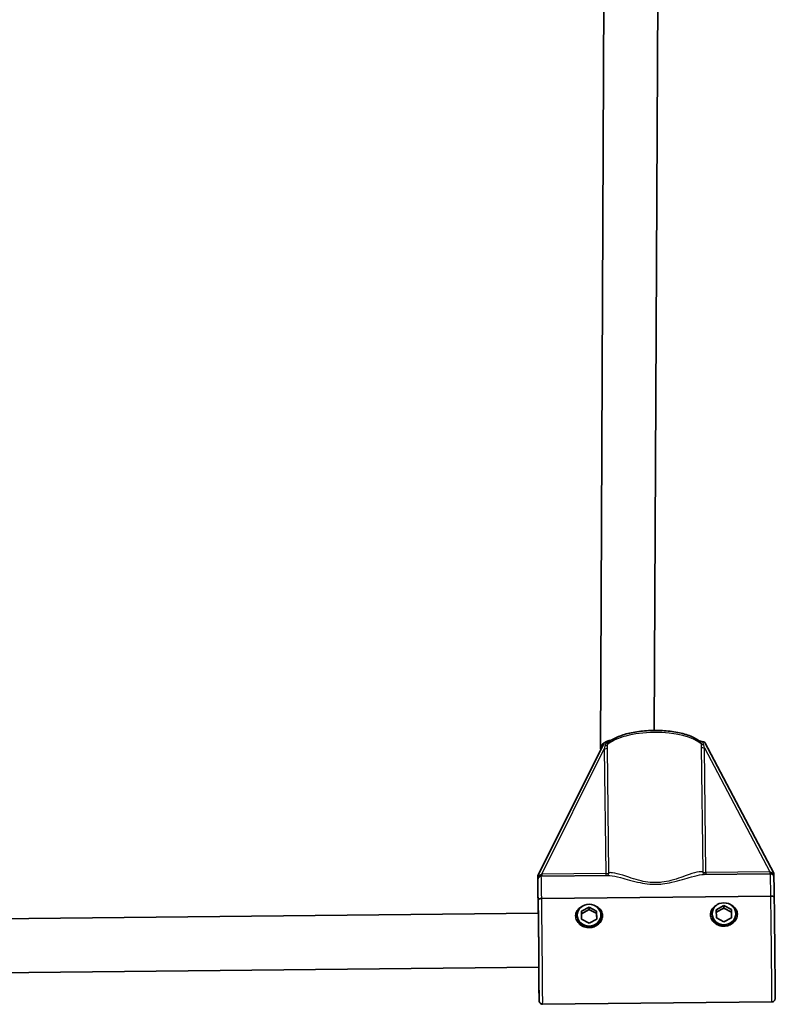
# Model space of a CAD drawing. Units: millimetres. Extents: x -4778 to 4988, y -6718 to 7015.
# Drawn here: x -2297 to -2073, y -2627 to -2335 of the extents above; entities that cross this region are included whole.
import ezdxf

# ---------------------------------------------------------------- set-up
doc = ezdxf.new("R2010")
doc.units = ezdxf.units.MM
doc.layers.add('Widoczne (ISO)', color=7, linetype='Continuous', lineweight=35)
doc.layers.add('Widoczne wąskie (ISO)', color=7, linetype='Continuous', lineweight=25)

msp = doc.modelspace()

# ---------------------------------------------------------------- linework, layer by layer
at = {"layer": 'Widoczne (ISO)'}
for p, q in [((-2123.01, -2281.37), (-2124.25, -2551.17)), ((-2107.01, -2281.59), (-2108.23, -2545.94)), ((-2123.23, -2549.85), (-2142.78, -2589.03)), ((-2072.79, -2588.31), (-2093.26, -2549.54)), ((-2142.78, -2589.06), (-2142.78, -2590.56)), ((-2141.77, -2589.17), (-2121.93, -2588.96)), ((-2093.61, -2588.67), (-2073.77, -2588.47)), ((-2142.78, -2590.56), (-2142.78, -2591.31)), ((-2142.67, -2600.18), (-2142.78, -2590.56)), ((-2142.78, -2590.56), (-2142.67, -2600.18)), ((-2073.65, -2595.09), (-2141.65, -2595.79)), ((-2141.65, -2595.79), (-2073.65, -2595.09)), ((-2142.65, -2596.2), (-2142.65, -2597.3)), ((-2142.65, -2597.3), (-2142.65, -2596.2)), ((-2142.65, -2597.3), (-2142.61, -2601.26)), ((-2142.61, -2601.26), (-2142.65, -2597.3)), ((-2129.85, -2599.54), (-2127.61, -2598.32)), ((-2127.61, -2598.32), (-2125.35, -2599.5)), ((-2127.61, -2598.32), (-2127.61, -2599.03)), ((-2089.85, -2599.13), (-2087.62, -2597.9)), ((-2087.62, -2597.9), (-2085.35, -2599.09)), ((-2087.62, -2597.9), (-2087.61, -2598.62)), ((-2326.32, -2602.07), (-2142.66, -2600.18)), ((-2142.61, -2601.26), (-2142.47, -2612.96)), ((-2142.47, -2612.96), (-2142.61, -2601.26)), ((-2131.08, -2600.73), (-2131.08, -2601.1)), ((-2129.82, -2601.95), (-2129.85, -2599.54)), ((-2127.79, -2599.16), (-2129.67, -2600.19)), ((-2125.53, -2600.15), (-2127.43, -2599.16)), ((-2125.35, -2599.5), (-2125.32, -2601.91)), ((-2125.35, -2599.5), (-2125.35, -2600.21)), ((-2125.33, -2601.91), (-2125.35, -2600.44)), ((-2124.08, -2600.72), (-2124.08, -2601.09)), ((-2091.09, -2600.32), (-2091.09, -2600.69)), ((-2089.82, -2601.54), (-2089.85, -2599.13)), ((-2087.56, -2602.72), (-2089.82, -2601.54)), ((-2087.79, -2598.75), (-2089.67, -2599.78)), ((-2085.32, -2601.49), (-2087.56, -2602.72)), ((-2085.53, -2599.74), (-2087.43, -2598.75)), ((-2085.35, -2599.09), (-2085.32, -2601.49)), ((-2085.35, -2599.09), (-2085.35, -2599.8)), ((-2085.33, -2601.5), (-2085.35, -2600.03)), ((-2084.09, -2600.31), (-2084.09, -2600.68)), ((-2127.56, -2603.13), (-2129.82, -2601.95)), ((-2125.32, -2601.91), (-2127.56, -2603.13)), ((-2142.47, -2614.46), (-2142.51, -2610.75)), ((-2142.51, -2610.75), (-2142.51, -2611.76)), ((-2142.51, -2611.76), (-2142.51, -2610.75)), ((-2142.51, -2610.75), (-2142.47, -2614.46)), ((-2142.47, -2612.96), (-2142.47, -2614.46)), ((-2142.47, -2614.46), (-2142.47, -2612.96)), ((-2326.16, -2618.07), (-2142.49, -2616.18)), ((-2073.38, -2626.47), (-2141.38, -2627.17))]:
    msp.add_line(p, q, dxfattribs=at)
for centre, major_axis, ratio, start_param, end_param in [((-2116.25, -2551.21), (-8, 0.04), 0.374323, 5.302402, 6.452923), ((-2122.13, -2549.9), (-1.11, -0.01), 0.337898, 5.021346, 6.111383), ((-2094.35, -2549.61), (1.11, 0.01), 0.337898, 0.171802, 1.255062), ((-2142.76, -2591.22), (-0.03, 2.19), 0.00174, 5.570011, 6.454987), ((-2072.76, -2590.5), (-0.03, 2.19), 0.00174, 5.570011, 6.279797), ((-2142.75, -2593.46), (-0.03, 2.19), 0.00174, 0.171802, 0.871346), ((-2142.57, -2608.18), (-0.08, 8), 0.003585, 4.247921, 6.283187), ((-2127.58, -2601.47), (2.5, 0), 0.92732, 2.555001, 2.693101), ((-2127.58, -2601.47), (2.5, 0), 0.92732, 1.507803, 1.652947), ((-2127.58, -2601.47), (2.5, 0), 0.92732, 0.460606, 0.60575), ((-2087.59, -2601.06), (2.5, 0), 0.92732, 2.555001, 2.693101), ((-2087.59, -2601.06), (2.5, 0), 0.92732, 1.507803, 1.652947), ((-2087.59, -2601.06), (2.5, 0), 0.92732, 0.460606, 0.60575), ((-2142.57, -2608.18), (0.08, -8), 0.003585, 0, 1.106327)]:
    msp.add_ellipse(centre, major_axis=major_axis, ratio=ratio, start_param=start_param, end_param=end_param, dxfattribs=at)
for centre in [(-2127.58, -2600.72), (-2087.59, -2600.31)]:
    msp.add_ellipse(centre, major_axis=(3.5, 0), ratio=0.92732, dxfattribs=at)
for points, knots in [([(-2094.62, -2549.29), (-2095.34, -2548.65), (-2096.29, -2548.11), (-2098.56, -2547.18), (-2099.89, -2546.81), (-2102.75, -2546.25), (-2104.28, -2546.07), (-2107.4, -2545.9), (-2108.99, -2545.92), (-2112.09, -2546.14), (-2113.61, -2546.34), (-2116.42, -2546.93), (-2117.72, -2547.32), (-2120.01, -2548.25), (-2120.98, -2548.81), (-2121.77, -2549.49), (-2121.81, -2549.53), (-2121.85, -2549.56)], [5.105807, 5.105807, 5.105807, 5.105807, 5.442804, 5.442804, 5.784246, 5.784246, 6.115586, 6.115586, 6.443301, 6.443301, 6.770946, 6.770946, 7.101947, 7.101947, 7.442235, 7.442235, 7.460048, 7.460048, 7.460048, 7.460048]), ([(-2121.61, -2549.36), (-2121.71, -2549.38), (-2121.8, -2549.41), (-2122.07, -2549.48), (-2122.26, -2549.52), (-2122.47, -2549.55)], [0.07442519, 0.07442519, 0.07442519, 0.07442519, 0.1070515, 0.1070515, 0.15875935, 0.15875935, 0.15875935, 0.15875935]), ([(-2094.01, -2549.25), (-2094.22, -2549.23), (-2094.41, -2549.2), (-2094.68, -2549.13), (-2094.77, -2549.11), (-2094.87, -2549.08)], [0, 0, 0, 0, 0.0666128, 0.0666128, 0.1074413, 0.1074413, 0.1074413, 0.1074413]), ([(-2142.77, -2589.56), (-2142.77, -2589.64), (-2142.77, -2589.7), (-2142.77, -2589.84), (-2142.77, -2589.9), (-2142.77, -2590.06), (-2142.76, -2590.13), (-2142.76, -2590.21), (-2142.76, -2590.21), (-2142.76, -2590.21)], [0, 0, 0, 0, 0.0291442, 0.0291442, 0.0661802, 0.0661802, 0.1356148, 0.1356148, 0.1366495, 0.1366495, 0.1366495, 0.1366495]), ([(-2142.76, -2590.16), (-2142.76, -2590.14), (-2142.76, -2590.12), (-2142.75, -2590.06), (-2142.75, -2590.04), (-2142.75, -2590.01), (-2142.75, -2590), (-2142.74, -2589.97), (-2142.73, -2589.95), (-2142.72, -2589.9), (-2142.72, -2589.88), (-2142.69, -2589.8), (-2142.67, -2589.74), (-2142.61, -2589.63), (-2142.57, -2589.58), (-2142.45, -2589.43), (-2142.35, -2589.35), (-2142.17, -2589.25), (-2142.09, -2589.22), (-2141.94, -2589.18), (-2141.85, -2589.17), (-2141.77, -2589.17)], [0, 0, 0, 0, 0.0649675, 0.0649675, 0.0799283, 0.0799283, 0.0894528, 0.0894528, 0.0990108, 0.0990108, 0.1085785, 0.1085785, 0.1278744, 0.1278744, 0.1469775, 0.1469775, 0.1857, 0.1857, 0.2092515, 0.2092515, 0.2342392, 0.2342392, 0.2342392, 0.2342392]), ([(-2073.77, -2588.47), (-2073.66, -2588.47), (-2073.55, -2588.48), (-2073.35, -2588.55), (-2073.25, -2588.6), (-2073.08, -2588.73), (-2073.01, -2588.8), (-2072.92, -2588.93), (-2072.89, -2588.97), (-2072.85, -2589.05), (-2072.84, -2589.09), (-2072.82, -2589.15), (-2072.81, -2589.17), (-2072.79, -2589.22), (-2072.79, -2589.25), (-2072.78, -2589.29), (-2072.77, -2589.31), (-2072.77, -2589.34), (-2072.77, -2589.36), (-2072.76, -2589.4), (-2072.76, -2589.42), (-2072.76, -2589.49), (-2072.76, -2589.54), (-2072.75, -2589.81), (-2072.74, -2590.17), (-2072.71, -2591.42), (-2072.7, -2592.49), (-2072.67, -2594.32), (-2072.66, -2594.88), (-2072.65, -2595.47)], [0, 0, 0, 0, 0.032572, 0.032572, 0.064543, 0.064543, 0.096469, 0.096469, 0.111634, 0.111634, 0.124426, 0.124426, 0.133294, 0.133294, 0.146376, 0.146376, 0.159096, 0.159096, 0.179439, 0.179439, 0.226003, 0.226003, 0.365533, 0.365533, 0.786678, 0.786678, 1.389317, 1.389317, 1.628795, 1.628795, 1.628795, 1.628795]), ([(-2072.77, -2589.34), (-2072.77, -2589.3), (-2072.77, -2589.24), (-2072.77, -2589.11), (-2072.78, -2589), (-2072.78, -2588.84)], [0.05105125, 0.05105125, 0.05105125, 0.05105125, 0.09815799, 0.09815799, 0.15058485, 0.15058485, 0.15058485, 0.15058485]), ([(-2142.76, -2593.11), (-2142.76, -2593.11), (-2142.76, -2593.11), (-2142.77, -2592.88), (-2142.77, -2592.69), (-2142.77, -2592.37), (-2142.77, -2592.23), (-2142.77, -2592.06)], [-0.001217, -0.001217, -0.001217, -0.001217, 0, 0, 0.0824486, 0.0824486, 0.1275396, 0.1275396, 0.1275396, 0.1275396]), ([(-2142.71, -2600.18), (-2142.73, -2598.68), (-2142.74, -2597.28), (-2142.75, -2594.93), (-2142.76, -2593.93), (-2142.76, -2593.11)], [3.7590739, 3.7590739, 3.7590739, 3.7590739, 4.2594144, 4.2594144, 4.7122852, 4.7122852, 4.7122852, 4.7122852]), ([(-2072.65, -2595.47), (-2072.65, -2595.42), (-2072.68, -2595.37), (-2072.78, -2595.28), (-2072.86, -2595.23), (-2073.04, -2595.16), (-2073.16, -2595.13), (-2073.39, -2595.1), (-2073.53, -2595.09), (-2073.65, -2595.09)], [0.4590742, 0.4590742, 0.4590742, 0.4590742, 0.4985988, 0.4985988, 0.5373397, 0.5373397, 0.5747295, 0.5747295, 0.6110924, 0.6110924, 0.6110924, 0.6110924]), ([(-2073.65, -2595.09), (-2073.53, -2595.09), (-2073.39, -2595.1), (-2073.16, -2595.13), (-2073.04, -2595.16), (-2072.86, -2595.23), (-2072.78, -2595.28), (-2072.68, -2595.37), (-2072.65, -2595.43), (-2072.65, -2595.48)], [0.6110924, 0.6110924, 0.6110924, 0.6110924, 0.6474553, 0.6474553, 0.6848451, 0.6848451, 0.723586, 0.723586, 0.7636197, 0.7636197, 0.7636197, 0.7636197]), ([(-2072.65, -2595.47), (-2072.63, -2596.93), (-2072.61, -2598.62), (-2072.57, -2602.17), (-2072.55, -2604.07), (-2072.51, -2607.88), (-2072.49, -2609.84), (-2072.45, -2613.56), (-2072.44, -2615.36), (-2072.41, -2618.61), (-2072.4, -2620.09), (-2072.39, -2622.53), (-2072.38, -2623.53), (-2072.38, -2624.93), (-2072.38, -2625.26), (-2072.39, -2625.52), (-2072.39, -2625.54), (-2072.4, -2625.62), (-2072.41, -2625.64), (-2072.42, -2625.7), (-2072.43, -2625.74), (-2072.46, -2625.82), (-2072.47, -2625.86), (-2072.53, -2625.99), (-2072.59, -2626.07), (-2072.72, -2626.21), (-2072.79, -2626.27), (-2072.97, -2626.38), (-2073.07, -2626.42), (-2073.24, -2626.46), (-2073.31, -2626.47), (-2073.38, -2626.47)], [0, 0, 0, 0, 0.584287, 0.584287, 1.157859, 1.157859, 1.731667, 1.731667, 2.305444, 2.305444, 2.879284, 2.879284, 3.453376, 3.453376, 4.028256, 4.028256, 4.081728, 4.081728, 4.097175, 4.097175, 4.111858, 4.111858, 4.126422, 4.126422, 4.155694, 4.155694, 4.184837, 4.184837, 4.216513, 4.216513, 4.237928, 4.237928, 4.237928, 4.237928]), ([(-2141.65, -2595.79), (-2141.77, -2595.79), (-2141.91, -2595.8), (-2142.14, -2595.84), (-2142.26, -2595.88), (-2142.44, -2595.95), (-2142.52, -2596), (-2142.62, -2596.09), (-2142.65, -2596.15), (-2142.65, -2596.2)], [0.6110924, 0.6110924, 0.6110924, 0.6110924, 0.6474553, 0.6474553, 0.6848451, 0.6848451, 0.723586, 0.723586, 0.7636197, 0.7636197, 0.7636197, 0.7636197]), ([(-2142.65, -2596.2), (-2142.65, -2596.15), (-2142.62, -2596.09), (-2142.52, -2596), (-2142.44, -2595.95), (-2142.26, -2595.88), (-2142.14, -2595.84), (-2141.91, -2595.8), (-2141.77, -2595.79), (-2141.65, -2595.79)], [0.458565, 0.458565, 0.458565, 0.458565, 0.4985988, 0.4985988, 0.5373397, 0.5373397, 0.5747295, 0.5747295, 0.6110924, 0.6110924, 0.6110924, 0.6110924]), ([(-2131.58, -2600.95), (-2131.59, -2600.5), (-2131.48, -2600.03), (-2131.05, -2599.2), (-2130.72, -2598.83), (-2130.17, -2598.41), (-2129.95, -2598.27), (-2129.72, -2598.16)], [1.7332821, 1.7332821, 1.7332821, 1.7332821, 1.8793052, 1.8793052, 2.0253284, 2.0253284, 2.1016307, 2.1016307, 2.1016307, 2.1016307]), ([(-2125.49, -2598.12), (-2125.27, -2598.23), (-2125.06, -2598.36), (-2124.5, -2598.77), (-2124.16, -2599.13), (-2123.71, -2599.95), (-2123.59, -2600.42), (-2123.58, -2600.87)], [2.5225939, 2.5225939, 2.5225939, 2.5225939, 2.5967571, 2.5967571, 2.7427803, 2.7427803, 2.8888035, 2.8888035, 2.8888035, 2.8888035]), ([(-2091.59, -2600.54), (-2091.59, -2600.09), (-2091.48, -2599.62), (-2091.05, -2598.79), (-2090.72, -2598.42), (-2090.17, -2598), (-2089.96, -2597.86), (-2089.73, -2597.75)], [1.7332821, 1.7332821, 1.7332821, 1.7332821, 1.8793052, 1.8793052, 2.0253284, 2.0253284, 2.1016307, 2.1016307, 2.1016307, 2.1016307]), ([(-2085.5, -2597.71), (-2085.27, -2597.82), (-2085.06, -2597.95), (-2084.5, -2598.36), (-2084.17, -2598.72), (-2083.71, -2599.54), (-2083.59, -2600.01), (-2083.59, -2600.46)], [2.5225939, 2.5225939, 2.5225939, 2.5225939, 2.5967571, 2.5967571, 2.7427803, 2.7427803, 2.8888035, 2.8888035, 2.8888035, 2.8888035]), ([(-2123.58, -2600.87), (-2123.58, -2601.32), (-2123.69, -2601.81), (-2124.12, -2602.69), (-2124.45, -2603.09), (-2125.17, -2603.72), (-2125.61, -2603.98), (-2126.56, -2604.33), (-2127.07, -2604.42), (-2128.02, -2604.43), (-2128.53, -2604.35), (-2129.49, -2604.02), (-2129.94, -2603.76), (-2130.67, -2603.16), (-2131.01, -2602.76), (-2131.46, -2601.89), (-2131.58, -2601.4), (-2131.58, -2600.95)], [0.577761, 0.577761, 0.577761, 0.577761, 0.723784, 0.723784, 0.869807, 0.869807, 1.012664, 1.012664, 1.155521, 1.155521, 1.298379, 1.298379, 1.441236, 1.441236, 1.587259, 1.587259, 1.733282, 1.733282, 1.733282, 1.733282]), ([(-2083.59, -2600.46), (-2083.58, -2600.91), (-2083.69, -2601.39), (-2084.12, -2602.28), (-2084.45, -2602.68), (-2085.17, -2603.3), (-2085.61, -2603.57), (-2086.56, -2603.92), (-2087.07, -2604.01), (-2088.02, -2604.02), (-2088.54, -2603.94), (-2089.49, -2603.61), (-2089.94, -2603.35), (-2090.67, -2602.75), (-2091.01, -2602.35), (-2091.46, -2601.47), (-2091.58, -2600.99), (-2091.59, -2600.54)], [0.577761, 0.577761, 0.577761, 0.577761, 0.723784, 0.723784, 0.869807, 0.869807, 1.012664, 1.012664, 1.155521, 1.155521, 1.298379, 1.298379, 1.441236, 1.441236, 1.587259, 1.587259, 1.733282, 1.733282, 1.733282, 1.733282]), ([(-2141.38, -2627.17), (-2141.49, -2627.17), (-2141.6, -2627.15), (-2141.8, -2627.08), (-2141.9, -2627.03), (-2142.07, -2626.91), (-2142.14, -2626.83), (-2142.23, -2626.7), (-2142.26, -2626.66), (-2142.3, -2626.58), (-2142.31, -2626.55), (-2142.34, -2626.49), (-2142.34, -2626.46), (-2142.36, -2626.41), (-2142.37, -2626.38), (-2142.37, -2626.34), (-2142.38, -2626.33), (-2142.38, -2626.29), (-2142.38, -2626.28), (-2142.39, -2626.24), (-2142.39, -2626.22), (-2142.39, -2626.15), (-2142.4, -2626.1), (-2142.41, -2625.82), (-2142.41, -2625.46), (-2142.44, -2624.21), (-2142.46, -2623.15), (-2142.49, -2620.59), (-2142.51, -2619.09), (-2142.54, -2617.03), (-2142.54, -2616.61), (-2142.55, -2616.18)], [0, 0, 0, 0, 0.032572, 0.032572, 0.064543, 0.064543, 0.096469, 0.096469, 0.111634, 0.111634, 0.124426, 0.124426, 0.133294, 0.133294, 0.146376, 0.146376, 0.159096, 0.159096, 0.179439, 0.179439, 0.226003, 0.226003, 0.365533, 0.365533, 0.786678, 0.786678, 1.389317, 1.389317, 1.963933, 1.963933, 2.108228, 2.108228, 2.108228, 2.108228])]:
    msp.add_open_spline(points, degree=3, knots=knots, dxfattribs=at)
at = {"layer": 'Widoczne wąskie (ISO)'}
for p, q in [((-2141.64, -2588.6), (-2123.07, -2551.4)), ((-2123.07, -2551.4), (-2122.63, -2588.41)), ((-2121.71, -2588.16), (-2122.14, -2551.16)), ((-2094.3, -2550.87), (-2093.86, -2587.88)), ((-2092.94, -2588.1), (-2093.37, -2551.09)), ((-2093.37, -2551.09), (-2073.93, -2587.91)), ((-2122.63, -2588.41), (-2141.64, -2588.6)), ((-2073.93, -2587.91), (-2092.94, -2588.1))]:
    msp.add_line(p, q, dxfattribs=at)
for centre, major_axis, ratio, start_param, end_param in [((-2108.23, -2552.18), (-15.02, -0.18), 0.374252, 3.518205, 5.898841), ((-2123.07, -2551.03), (1, 0.012), 0.374252, 4.708523, 5.895335), ((-2123.1, -2550.11), (-0.998, -0.061), 0.47219, 1.74985, 2.736129), ((-2093.37, -2550.72), (-1, -0.012), 0.374252, 0.380118, 1.56693), ((-2093.36, -2549.8), (-0.999, 0.037), 0.472501, 0.397339, 1.383618), ((-2142.57, -2608.18), (-0.19, 18), 0.003585, 5.4407, 6.345419), ((-2141.57, -2608.17), (-0.2, 19), 0.003585, 5.421865, 6.283185), ((-2141.78, -2588.23), (0.015, -1), 0.059068, 0.35532, 1.159333), ((-2141.64, -2588.23), (0.01, -1), 0.003585, 5.095982, 5.928569), ((-2122.64, -2588.03), (1, 0.012), 0.374252, 4.708523, 5.895335), ((-2122.64, -2588.03), (0.01, -1), 0.003585, 5.095982, 5.928569), ((-2122.64, -2588.03), (0.209, -0.978), 0.928893, 0.161175, 1.243713), ((-2092.94, -2587.73), (-0.192, -0.981), 0.931471, 5.043386, 6.125924), ((-2092.94, -2587.73), (-1, -0.012), 0.374252, 0.380118, 1.56693), ((-2092.94, -2587.73), (0.01, -1), 0.003585, 5.095982, 5.928569), ((-2073.93, -2587.53), (0.01, -1), 0.003585, 5.095982, 5.928569), ((-2073.79, -2587.53), (0.005, -1), 0.066224, 5.123888, 5.927901), ((-2073.58, -2607.47), (-0.2, 19), 0.003585, 5.421865, 6.283185), ((-2142.57, -2608.18), (-0.19, 18), 0.003585, 0.579157, 1.110242), ((-2073.58, -2607.47), (0.2, -19), 0.003585, 0, 2.280272), ((-2142.57, -2608.18), (0.19, -18), 0.003585, 5.172943, 8.582292), ((-2141.57, -2608.17), (0.2, -19), 0.003585, 0, 2.280272), ((-2127.58, -2601.1), (-3.5, 0), 0.92732, 0, 3.141593), ((-2087.59, -2600.69), (-3.5, 0), 0.92732, 0, 3.141593)]:
    msp.add_ellipse(centre, major_axis=major_axis, ratio=ratio, start_param=start_param, end_param=end_param, dxfattribs=at)
for points in [[(-2122.9, -2550.56), (-2122.95, -2550.83), (-2123.01, -2551.12), (-2123.07, -2551.4)], [(-2122.14, -2551.16), (-2122.15, -2550.84), (-2122.16, -2550.54), (-2122.17, -2550.24)], [(-2094.29, -2549.95), (-2094.3, -2550.25), (-2094.3, -2550.56), (-2094.3, -2550.87)], [(-2093.37, -2551.09), (-2093.44, -2550.81), (-2093.51, -2550.53), (-2093.56, -2550.26)], [(-2141.64, -2588.6), (-2141.67, -2588.61), (-2141.7, -2588.62), (-2141.72, -2588.63)], [(-2073.85, -2587.93), (-2073.88, -2587.92), (-2073.9, -2587.91), (-2073.93, -2587.91)], [(-2142.76, -2590.21), (-2142.76, -2590.2), (-2142.76, -2590.18), (-2142.76, -2590.16)]]:
    msp.add_open_spline(points, degree=3, dxfattribs=at)
for points, knots in [([(-2122.47, -2549.55), (-2122.53, -2549.64), (-2122.59, -2549.73), (-2122.71, -2549.98), (-2122.78, -2550.13), (-2122.85, -2550.38), (-2122.88, -2550.47), (-2122.9, -2550.56)], [-2.3062151, -2.3062151, -2.3062151, -2.3062151, -2.2716244, -2.2716244, -2.2180327, -2.2180327, -2.1845378, -2.1845378, -2.1845378, -2.1845378]), ([(-2122.17, -2550.24), (-2122.18, -2550.19), (-2122.18, -2550.14), (-2122.16, -2550.02), (-2122.13, -2549.94), (-2122.03, -2549.75), (-2121.95, -2549.65), (-2121.85, -2549.56)], [2.1845378, 2.1845378, 2.1845378, 2.1845378, 2.2180327, 2.2180327, 2.2716244, 2.2716244, 2.3409204, 2.3409204, 2.3409204, 2.3409204]), ([(-2094.62, -2549.29), (-2094.52, -2549.38), (-2094.44, -2549.47), (-2094.34, -2549.65), (-2094.31, -2549.73), (-2094.29, -2549.86), (-2094.29, -2549.9), (-2094.29, -2549.95)], [-2.3387828, -2.3387828, -2.3387828, -2.3387828, -2.2716244, -2.2716244, -2.2180327, -2.2180327, -2.1845378, -2.1845378, -2.1845378, -2.1845378]), ([(-2093.56, -2550.26), (-2093.58, -2550.17), (-2093.61, -2550.08), (-2093.69, -2549.83), (-2093.76, -2549.68), (-2093.89, -2549.44), (-2093.95, -2549.34), (-2094.01, -2549.25)], [2.1845378, 2.1845378, 2.1845378, 2.1845378, 2.2180327, 2.2180327, 2.2716244, 2.2716244, 2.3062151, 2.3062151, 2.3062151, 2.3062151]), ([(-2141.72, -2588.63), (-2141.76, -2588.64), (-2141.8, -2588.66), (-2141.94, -2588.72), (-2142.05, -2588.78), (-2142.27, -2588.95), (-2142.39, -2589.06), (-2142.59, -2589.3), (-2142.69, -2589.43), (-2142.77, -2589.56)], [0.0142809, 0.0142809, 0.0142809, 0.0142809, 0.0336129, 0.0336129, 0.0873934, 0.0873934, 0.1449064, 0.1449064, 0.1969454, 0.1969454, 0.1969454, 0.1969454]), ([(-2121.93, -2588.96), (-2121.77, -2588.96), (-2121.61, -2588.97), (-2120.56, -2589.04), (-2119.48, -2589.27), (-2117.43, -2589.8), (-2116.53, -2590.06), (-2114.59, -2590.59), (-2113.55, -2590.86), (-2111.52, -2591.27), (-2110.56, -2591.42), (-2108.96, -2591.55), (-2108.33, -2591.58), (-2107.71, -2591.57), (-2107.08, -2591.56), (-2106.45, -2591.53), (-2104.86, -2591.36), (-2103.9, -2591.19), (-2101.89, -2590.74), (-2100.86, -2590.45), (-2098.94, -2589.88), (-2098.05, -2589.6), (-2096.02, -2589.03), (-2094.96, -2588.78), (-2093.93, -2588.68), (-2093.77, -2588.67), (-2093.61, -2588.67)], [-4.355303, -4.355303, -4.355303, -4.355303, -4.249471, -4.249471, -3.710362, -3.710362, -3.343768, -3.343768, -2.973727, -2.973727, -2.67275, -2.67275, -2.484639, -2.484639, -2.484639, -2.296529, -2.296529, -1.995552, -1.995552, -1.625511, -1.625511, -1.258917, -1.258917, -0.719807, -0.719807, -0.613975, -0.613975, -0.613975, -0.613975]), ([(-2093.86, -2587.88), (-2094.17, -2587.83), (-2094.54, -2587.84), (-2095.77, -2588.02), (-2096.76, -2588.31), (-2098.66, -2588.96), (-2099.49, -2589.26), (-2101.29, -2589.88), (-2102.27, -2590.2), (-2104.15, -2590.68), (-2105.04, -2590.87), (-2106.54, -2591.04), (-2107.13, -2591.08), (-2107.71, -2591.09), (-2108.3, -2591.1), (-2108.89, -2591.07), (-2110.39, -2590.92), (-2111.29, -2590.76), (-2113.19, -2590.31), (-2114.17, -2590.01), (-2115.99, -2589.43), (-2116.84, -2589.14), (-2118.76, -2588.54), (-2119.77, -2588.27), (-2121.02, -2588.12), (-2121.39, -2588.11), (-2121.71, -2588.16)], [0.441689, 0.441689, 0.441689, 0.441689, 0.719807, 0.719807, 1.258917, 1.258917, 1.625511, 1.625511, 1.995552, 1.995552, 2.296529, 2.296529, 2.484639, 2.484639, 2.484639, 2.67275, 2.67275, 2.973727, 2.973727, 3.343768, 3.343768, 3.710362, 3.710362, 4.249471, 4.249471, 4.52759, 4.52759, 4.52759, 4.52759]), ([(-2072.78, -2588.84), (-2072.87, -2588.71), (-2072.97, -2588.58), (-2073.18, -2588.35), (-2073.29, -2588.24), (-2073.51, -2588.08), (-2073.62, -2588.02), (-2073.77, -2587.96), (-2073.81, -2587.94), (-2073.85, -2587.93)], [-0.1969454, -0.1969454, -0.1969454, -0.1969454, -0.1449064, -0.1449064, -0.0873934, -0.0873934, -0.0336129, -0.0336129, -0.0142809, -0.0142809, -0.0142809, -0.0142809])]:
    msp.add_open_spline(points, degree=3, knots=knots, dxfattribs=at)
for points, weights in [([(-2087.79, -2598.75), (-2087.71, -2598.69), (-2087.61, -2598.62)], [1.51778732217, 1.50362438898, 1.48708260065]), ([(-2087.61, -2598.62), (-2087.52, -2598.68), (-2087.43, -2598.75)], [1.48375412643, 1.50025888998, 1.51439012287]), ([(-2129.84, -2600.25), (-2129.75, -2600.22), (-2129.67, -2600.19)], [1.48838559818, 1.50418378521, 1.51778732223]), ([(-2127.79, -2599.16), (-2127.7, -2599.1), (-2127.61, -2599.03)], [1.51778732223, 1.50362438904, 1.4870826007]), ([(-2127.61, -2599.03), (-2127.52, -2599.1), (-2127.43, -2599.16)], [1.48375412649, 1.50025889004, 1.51439012293]), ([(-2125.53, -2600.15), (-2125.44, -2600.18), (-2125.35, -2600.21)], [1.51439012293, 1.50025889003, 1.48375412647]), ([(-2125.35, -2600.21), (-2125.35, -2600.33), (-2125.35, -2600.44)], [1.578289218, 1.59584555695, 1.61087713943]), ([(-2089.84, -2599.84), (-2089.75, -2599.81), (-2089.67, -2599.78)], [1.48838559813, 1.50418378515, 1.51778732217]), ([(-2085.53, -2599.74), (-2085.44, -2599.77), (-2085.35, -2599.8)], [1.51439012287, 1.50025888997, 1.48375412641]), ([(-2085.35, -2599.8), (-2085.35, -2599.92), (-2085.35, -2600.03)], [1.57828921794, 1.59584555689, 1.61087713937])]:
    msp.add_rational_spline(points, weights, degree=2, dxfattribs=at)

doc.saveas('drawing.dxf')
